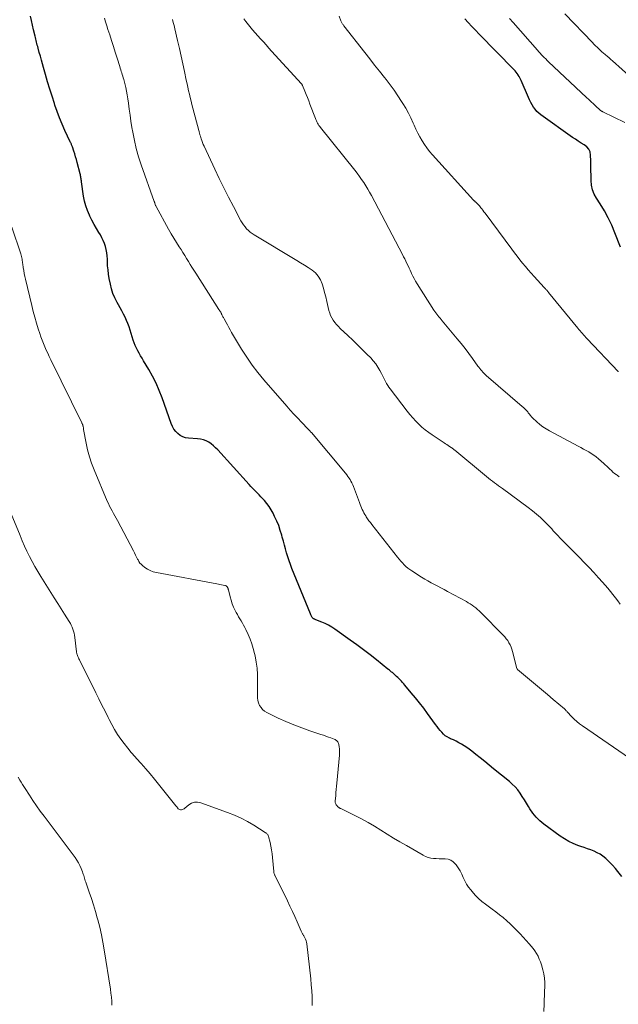
# Model space of a CAD drawing. Units: feet. Extents: x 1920000 to 1925023, y 539992 to 545002.
# Drawn here: x 1921078 to 1921212, y 542025 to 542245 of the extents above; entities that cross this region are included whole.
import ezdxf

# ---------------------------------------------------------------- set-up
doc = ezdxf.new("R2010")
doc.units = ezdxf.units.FT
doc.header["$LTSCALE"] = 100
doc.header["$MEASUREMENT"] = 0
doc.layers.add('CONTOUR INDEX', color=32, linetype='Continuous', lineweight=25)
doc.layers.add('CONTOUR INTERMEDIATE', color=40, linetype='Continuous', lineweight=15)

msp = doc.modelspace()

# ---------------------------------------------------------------- linework, layer by layer
at = {"layer": 'CONTOUR INDEX', "flags": 128}
for points, elevation in [([(1921212.51, 542053.41), (1921211.62, 542054.55), (1921211.03, 542055.26), (1921210.41, 542055.96), (1921209.76, 542056.62), (1921209.1, 542057.26), (1921208.87, 542057.47), (1921208.27, 542057.96), (1921207.65, 542058.4), (1921206.97, 542058.76), (1921206.27, 542059.08), (1921205.54, 542059.36), (1921204.82, 542059.63), (1921204.08, 542059.9), (1921203.35, 542060.16), (1921202.68, 542060.39), (1921201.63, 542060.81), (1921200.61, 542061.29), (1921199.64, 542061.85), (1921198.7, 542062.48), (1921195.06, 542065.15), (1921194.16, 542065.9), (1921193.33, 542066.71), (1921192.61, 542067.61), (1921191.95, 542068.57), (1921191.66, 542069.08), (1921191.2, 542069.83), (1921190.72, 542070.58), (1921190.24, 542071.32), (1921189.74, 542072.06), (1921189.21, 542072.76), (1921188.64, 542073.43), (1921188.01, 542074.05), (1921187.35, 542074.63), (1921183.84, 542077.5), (1921182.84, 542078.3), (1921181.85, 542079.11), (1921180.86, 542079.91), (1921179.86, 542080.72), (1921178.94, 542081.46), (1921178.39, 542081.88), (1921177.84, 542082.27), (1921177.26, 542082.64), (1921176.67, 542082.99), (1921176.07, 542083.32), (1921175.47, 542083.64), (1921174.85, 542083.94), (1921174.23, 542084.22), (1921173.97, 542084.34), (1921173.48, 542084.6), (1921173.03, 542084.89), (1921172.62, 542085.25), (1921172.24, 542085.64), (1921171.89, 542086.07), (1921171.54, 542086.51), (1921171.21, 542086.95), (1921170.87, 542087.39), (1921169.09, 542089.82), (1921168.2, 542091.01), (1921167.29, 542092.19), (1921166.36, 542093.35), (1921165.41, 542094.49), (1921163.99, 542096.18), (1921163.74, 542096.47), (1921163.49, 542096.76), (1921163.23, 542097.05), (1921162.97, 542097.33), (1921162.7, 542097.6), (1921162.43, 542097.88), (1921162.15, 542098.14), (1921161.86, 542098.4), (1921161.53, 542098.69), (1921161.37, 542098.83), (1921161.21, 542098.97), (1921161.04, 542099.11), (1921160.88, 542099.24), (1921160.71, 542099.37), (1921160.54, 542099.5), (1921160.37, 542099.64), (1921160.21, 542099.77), (1921157.68, 542101.8), (1921156.23, 542102.94), (1921154.78, 542104.06), (1921153.3, 542105.15), (1921151.81, 542106.22), (1921148.35, 542108.66), (1921147.65, 542109.12), (1921146.93, 542109.55), (1921146.19, 542109.92), (1921145.42, 542110.25), (1921144.09, 542110.78), (1921143.97, 542110.83), (1921143.86, 542110.88), (1921143.75, 542110.93), (1921143.64, 542110.98), (1921143.54, 542111.05), (1921143.44, 542111.12), (1921143.37, 542111.21), (1921143.3, 542111.31), (1921143.24, 542111.41), (1921143.15, 542111.57), (1921143.07, 542111.74), (1921142.99, 542111.9), (1921142.92, 542112.07), (1921138.77, 542122.22), (1921138.44, 542123.08), (1921138.13, 542123.94), (1921137.84, 542124.81), (1921137.58, 542125.69), (1921137.33, 542126.58), (1921137.09, 542127.46), (1921136.85, 542128.35), (1921136.61, 542129.24), (1921136.5, 542129.65), (1921136.17, 542130.73), (1921135.8, 542131.79), (1921135.37, 542132.83), (1921134.9, 542133.86), (1921134.54, 542134.57), (1921134.13, 542135.32), (1921133.68, 542136.05), (1921133.17, 542136.73), (1921132.62, 542137.39), (1921132.18, 542137.87), (1921131.82, 542138.26), (1921131.45, 542138.65), (1921131.07, 542139.04), (1921130.69, 542139.41), (1921130.31, 542139.79), (1921129.93, 542140.18), (1921129.56, 542140.57), (1921129.2, 542140.96), (1921122.19, 542148.73), (1921121.72, 542149.2), (1921121.24, 542149.64), (1921120.71, 542150.04), (1921120.16, 542150.41), (1921119.58, 542150.71), (1921118.98, 542150.95), (1921118.35, 542151.1), (1921117.7, 542151.19), (1921115.64, 542151.31), (1921114.98, 542151.43), (1921114.36, 542151.62), (1921113.79, 542151.94), (1921113.26, 542152.34), (1921112.8, 542152.83), (1921112.39, 542153.37), (1921112.07, 542153.95), (1921111.8, 542154.57), (1921109.76, 542160.32), (1921109.12, 542161.97), (1921108.42, 542163.58), (1921107.62, 542165.15), (1921106.76, 542166.69), (1921105.6, 542168.62), (1921105.27, 542169.17), (1921104.95, 542169.72), (1921104.63, 542170.28), (1921104.31, 542170.84), (1921104.01, 542171.41), (1921103.74, 542171.99), (1921103.51, 542172.59), (1921103.31, 542173.2), (1921102.63, 542175.44), (1921102.38, 542176.18), (1921102.11, 542176.92), (1921101.8, 542177.64), (1921101.47, 542178.35), (1921101.11, 542179.05), (1921100.74, 542179.75), (1921100.37, 542180.44), (1921099.99, 542181.13), (1921099.69, 542181.66), (1921099.2, 542182.64), (1921098.78, 542183.63), (1921098.46, 542184.67), (1921098.2, 542185.72), (1921097.95, 542186.98), (1921097.79, 542187.93), (1921097.67, 542188.89), (1921097.59, 542189.85), (1921097.54, 542190.82), (1921097.53, 542191.34), (1921097.49, 542192.04), (1921097.41, 542192.75), (1921097.28, 542193.44), (1921097.11, 542194.13), (1921096.88, 542194.8), (1921096.62, 542195.46), (1921096.31, 542196.09), (1921095.96, 542196.71), (1921095.62, 542197.28), (1921095.09, 542198.17), (1921094.57, 542199.08), (1921094.08, 542200), (1921093.61, 542200.93), (1921093.53, 542201.1), (1921093.08, 542202.14), (1921092.7, 542203.2), (1921092.42, 542204.28), (1921092.21, 542205.4), (1921091.75, 542208.55), (1921091.72, 542208.78), (1921091.69, 542209.01), (1921091.66, 542209.23), (1921091.63, 542209.46), (1921091.59, 542209.69), (1921091.55, 542209.92), (1921091.5, 542210.14), (1921091.45, 542210.36), (1921090.79, 542212.9), (1921090.62, 542213.54), (1921090.44, 542214.18), (1921090.24, 542214.81), (1921090.03, 542215.44), (1921089.71, 542216.4), (1921089.65, 542216.54), (1921089.6, 542216.68), (1921089.54, 542216.83), (1921089.48, 542216.97), (1921089.41, 542217.11), (1921089.35, 542217.25), (1921089.28, 542217.38), (1921089.22, 542217.52), (1921088.05, 542220.02), (1921087.43, 542221.42), (1921086.84, 542222.84), (1921086.31, 542224.27), (1921085.8, 542225.72), (1921085.68, 542226.1), (1921085.16, 542227.7), (1921084.66, 542229.3), (1921084.18, 542230.91), (1921083.71, 542232.52), (1921083.28, 542234.07), (1921083.04, 542234.91), (1921082.8, 542235.75), (1921082.56, 542236.6), (1921082.32, 542237.44), (1921082.04, 542238.45), (1921081.95, 542238.79), (1921081.86, 542239.12), (1921081.77, 542239.46), (1921081.69, 542239.79), (1921081.61, 542240.13), (1921081.53, 542240.46), (1921081.45, 542240.8), (1921081.37, 542241.14), (1921081.05, 542242.51), (1921080.82, 542243.54), (1921080.59, 542244.57), (1921080.37, 542245.59)], 860), ([(1921212.15, 542193.95), (1921210.94, 542197.18), (1921210.24, 542198.87), (1921209.46, 542200.52), (1921208.58, 542202.11), (1921207.62, 542203.67), (1921206.8, 542204.92), (1921206.29, 542205.85), (1921205.9, 542206.82), (1921205.69, 542207.85), (1921205.59, 542208.9), (1921205.59, 542209.99), (1921205.58, 542211.08), (1921205.56, 542212.16), (1921205.54, 542213.25), (1921205.51, 542214.56), (1921205.37, 542215.27), (1921205.11, 542215.9), (1921204.66, 542216.42), (1921204.09, 542216.86), (1921203.41, 542217.24), (1921202.74, 542217.64), (1921202.09, 542218.07), (1921201.45, 542218.51), (1921194.4, 542223.52), (1921193.93, 542223.9), (1921193.49, 542224.31), (1921193.11, 542224.77), (1921192.75, 542225.26), (1921192.44, 542225.78), (1921192.14, 542226.31), (1921191.87, 542226.86), (1921191.62, 542227.41), (1921189.98, 542231.22), (1921189.84, 542231.52), (1921189.69, 542231.83), (1921189.52, 542232.13), (1921189.35, 542232.42), (1921189.31, 542232.48), (1921189.1, 542232.79), (1921188.87, 542233.09), (1921188.63, 542233.38), (1921188.38, 542233.65), (1921180.62, 542241.57), (1921179.8, 542242.42), (1921178.98, 542243.26), (1921178.18, 542244.12), (1921177.37, 542244.97)], 880)]:
    msp.add_lwpolyline(points, dxfattribs=dict(at, elevation=elevation))
at = {"layer": 'CONTOUR INTERMEDIATE', "flags": 128}
for points, elevation in [([(1921216.89, 542229.82), (1921210.43, 542235.56), (1921210.03, 542235.91), (1921209.63, 542236.26), (1921209.23, 542236.6), (1921208.83, 542236.94), (1921208.78, 542236.98), (1921208.4, 542237.3), (1921208.03, 542237.62), (1921207.67, 542237.96), (1921207.31, 542238.29), (1921206.95, 542238.64), (1921206.6, 542238.98), (1921206.25, 542239.33), (1921205.91, 542239.69), (1921199.74, 542246.09)], 888), ([(1921216.33, 542078.39), (1921203.66, 542087.06), (1921203.02, 542087.53), (1921202.39, 542088.04), (1921201.81, 542088.58), (1921201.24, 542089.15), (1921200.33, 542090.14), (1921200.24, 542090.24), (1921200.16, 542090.33), (1921200.07, 542090.43), (1921199.99, 542090.53), (1921199.91, 542090.63), (1921199.82, 542090.72), (1921199.73, 542090.81), (1921199.64, 542090.89), (1921197.17, 542092.97), (1921195.84, 542094.1), (1921194.51, 542095.22), (1921193.18, 542096.34), (1921191.84, 542097.45), (1921189.18, 542099.68), (1921189.16, 542099.7), (1921189.15, 542099.71), (1921189.13, 542099.73), (1921189.12, 542099.75), (1921189.08, 542099.82), (1921189.07, 542099.84), (1921189.06, 542099.86), (1921189.05, 542099.88), (1921189.05, 542099.9), (1921188.06, 542103.68), (1921187.91, 542104.19), (1921187.72, 542104.69), (1921187.5, 542105.18), (1921187.25, 542105.66), (1921186.97, 542106.11), (1921186.66, 542106.55), (1921186.32, 542106.96), (1921185.96, 542107.36), (1921180.97, 542112.41), (1921180.61, 542112.76), (1921180.23, 542113.1), (1921179.84, 542113.42), (1921179.44, 542113.74), (1921179.03, 542114.03), (1921178.61, 542114.31), (1921178.18, 542114.57), (1921177.74, 542114.83), (1921173.52, 542117.12), (1921172.79, 542117.51), (1921172.06, 542117.9), (1921171.33, 542118.28), (1921170.6, 542118.66), (1921169.87, 542119.05), (1921169.14, 542119.45), (1921168.43, 542119.87), (1921167.73, 542120.3), (1921165.55, 542121.68), (1921165.1, 542121.99), (1921164.66, 542122.32), (1921164.24, 542122.68), (1921163.83, 542123.06), (1921163.45, 542123.46), (1921163.07, 542123.87), (1921162.71, 542124.29), (1921162.36, 542124.72), (1921156.61, 542132.04), (1921156.29, 542132.46), (1921155.97, 542132.89), (1921155.67, 542133.32), (1921155.38, 542133.76), (1921155.25, 542133.96), (1921155.04, 542134.31), (1921154.84, 542134.66), (1921154.65, 542135.03), (1921154.48, 542135.41), (1921154.33, 542135.79), (1921154.17, 542136.17), (1921154.02, 542136.55), (1921153.87, 542136.94), (1921152.5, 542140.55), (1921152.34, 542140.94), (1921152.16, 542141.33), (1921151.96, 542141.71), (1921151.74, 542142.09), (1921151.5, 542142.45), (1921151.26, 542142.8), (1921151, 542143.14), (1921150.73, 542143.48), (1921143.1, 542152.57), (1921143.02, 542152.67), (1921142.93, 542152.76), (1921142.85, 542152.86), (1921142.76, 542152.96), (1921142.68, 542153.06), (1921142.59, 542153.15), (1921142.5, 542153.25), (1921142.41, 542153.34), (1921140.89, 542154.9), (1921140.05, 542155.78), (1921139.22, 542156.67), (1921138.4, 542157.57), (1921137.59, 542158.48), (1921132.49, 542164.33), (1921131.14, 542165.96), (1921129.86, 542167.64), (1921128.66, 542169.39), (1921127.53, 542171.19), (1921125.29, 542174.95), (1921124.97, 542175.5), (1921124.66, 542176.05), (1921124.35, 542176.61), (1921124.05, 542177.17), (1921123.63, 542177.97), (1921123.54, 542178.13), (1921123.45, 542178.29), (1921123.36, 542178.45), (1921123.27, 542178.61), (1921123.2, 542178.72), (1921123.14, 542178.83), (1921123.09, 542178.93), (1921123.04, 542179.04), (1921122.99, 542179.14), (1921122.94, 542179.25), (1921122.89, 542179.36), (1921122.84, 542179.46), (1921122.78, 542179.57), (1921122.75, 542179.61), (1921122.68, 542179.73), (1921122.61, 542179.85), (1921122.54, 542179.97), (1921122.46, 542180.09), (1921117.26, 542188.17), (1921116.85, 542188.82), (1921116.43, 542189.48), (1921116.03, 542190.14), (1921115.63, 542190.8), (1921115.23, 542191.46), (1921114.82, 542192.12), (1921114.41, 542192.78), (1921113.99, 542193.43), (1921113.59, 542194.05), (1921112.97, 542195.02), (1921112.37, 542196), (1921111.79, 542196.98), (1921111.22, 542197.98), (1921108.4, 542203.05), (1921108.34, 542203.18), (1921108.28, 542203.32), (1921108.23, 542203.45), (1921108.18, 542203.6), (1921108.13, 542203.78), (1921108.12, 542203.83), (1921108.11, 542203.88), (1921108.09, 542203.93), (1921108.08, 542203.99), (1921108.06, 542204.04), (1921108.05, 542204.09), (1921108.03, 542204.14), (1921108.01, 542204.19), (1921105.1, 542212.37), (1921104.51, 542214.17), (1921103.99, 542215.99), (1921103.56, 542217.83), (1921103.19, 542219.69), (1921103.01, 542220.74), (1921102.79, 542222.09), (1921102.59, 542223.43), (1921102.4, 542224.78), (1921102.22, 542226.13), (1921102.09, 542227.13), (1921101.97, 542227.98), (1921101.82, 542228.83), (1921101.63, 542229.66), (1921101.43, 542230.5), (1921101.17, 542231.43), (1921101.07, 542231.8), (1921100.97, 542232.16), (1921100.86, 542232.52), (1921100.74, 542232.88), (1921100.63, 542233.24), (1921100.51, 542233.6), (1921100.4, 542233.96), (1921100.28, 542234.32), (1921099.7, 542236.2), (1921099.29, 542237.5), (1921098.88, 542238.81), (1921098.47, 542240.1), (1921098.05, 542241.4), (1921097.66, 542242.6), (1921097.39, 542243.44), (1921097.12, 542244.28), (1921096.86, 542245.12)], 864), ([(1921212.08, 542114.23), (1921211.56, 542114.97), (1921211.03, 542115.69), (1921210.49, 542116.41), (1921209.94, 542117.12), (1921209.37, 542117.82), (1921208.79, 542118.5), (1921208.19, 542119.18), (1921207.3, 542120.16), (1921206.24, 542121.31), (1921205.17, 542122.44), (1921204.09, 542123.57), (1921203, 542124.68), (1921198.97, 542128.72), (1921198.6, 542129.1), (1921198.24, 542129.49), (1921197.88, 542129.88), (1921197.52, 542130.27), (1921197.17, 542130.67), (1921196.81, 542131.06), (1921196.45, 542131.45), (1921196.08, 542131.83), (1921195.16, 542132.76), (1921194.3, 542133.58), (1921193.43, 542134.38), (1921192.51, 542135.13), (1921191.57, 542135.85), (1921185.79, 542140.06), (1921185.34, 542140.39), (1921184.89, 542140.72), (1921184.44, 542141.05), (1921183.99, 542141.38), (1921183.55, 542141.72), (1921183.11, 542142.06), (1921182.67, 542142.41), (1921182.24, 542142.76), (1921175.14, 542148.67), (1921175.05, 542148.75), (1921174.96, 542148.82), (1921174.86, 542148.9), (1921174.77, 542148.98), (1921174.67, 542149.05), (1921174.57, 542149.12), (1921174.47, 542149.19), (1921174.37, 542149.26), (1921173.98, 542149.5), (1921173.69, 542149.69), (1921173.4, 542149.88), (1921173.1, 542150.07), (1921172.81, 542150.26), (1921170.11, 542152.05), (1921169.32, 542152.6), (1921168.55, 542153.19), (1921167.81, 542153.82), (1921167.1, 542154.47), (1921166.42, 542155.16), (1921165.76, 542155.87), (1921165.13, 542156.61), (1921164.53, 542157.36), (1921160.74, 542162.31), (1921160.45, 542162.71), (1921160.18, 542163.12), (1921159.93, 542163.55), (1921159.69, 542163.99), (1921159.47, 542164.44), (1921159.25, 542164.89), (1921159.02, 542165.33), (1921158.78, 542165.77), (1921158.42, 542166.44), (1921157.98, 542167.2), (1921157.49, 542167.92), (1921156.95, 542168.61), (1921156.36, 542169.26), (1921155.52, 542170.11), (1921154.48, 542171.16), (1921153.43, 542172.2), (1921152.37, 542173.23), (1921151.29, 542174.24), (1921149.56, 542175.85), (1921149.14, 542176.28), (1921148.73, 542176.72), (1921148.35, 542177.18), (1921147.99, 542177.66), (1921147.68, 542178.17), (1921147.41, 542178.7), (1921147.2, 542179.26), (1921147.03, 542179.83), (1921146.56, 542181.87), (1921146.32, 542182.86), (1921146.07, 542183.84), (1921145.8, 542184.82), (1921145.52, 542185.8), (1921145.14, 542186.71), (1921144.65, 542187.53), (1921144.01, 542188.24), (1921143.26, 542188.86), (1921142.42, 542189.41), (1921141.57, 542189.96), (1921140.71, 542190.49), (1921139.85, 542191.02), (1921130.34, 542196.73), (1921129.88, 542197.04), (1921129.44, 542197.36), (1921129.03, 542197.72), (1921128.64, 542198.11), (1921128.28, 542198.52), (1921127.94, 542198.96), (1921127.64, 542199.42), (1921127.37, 542199.89), (1921125.7, 542203.05), (1921124.62, 542205.12), (1921123.56, 542207.21), (1921122.54, 542209.31), (1921121.53, 542211.42), (1921119.14, 542216.53), (1921118.96, 542216.94), (1921118.79, 542217.36), (1921118.63, 542217.78), (1921118.49, 542218.2), (1921118.31, 542218.75), (1921118.27, 542218.91), (1921118.22, 542219.06), (1921118.18, 542219.22), (1921118.14, 542219.38), (1921118.1, 542219.53), (1921118.06, 542219.69), (1921118.02, 542219.85), (1921117.98, 542220), (1921116.63, 542225.04), (1921116.43, 542225.82), (1921116.23, 542226.59), (1921116.04, 542227.37), (1921115.85, 542228.15), (1921115.66, 542228.93), (1921115.49, 542229.71), (1921115.32, 542230.49), (1921115.15, 542231.28), (1921114.77, 542233.18), (1921114.4, 542234.92), (1921114.03, 542236.65), (1921113.64, 542238.38), (1921113.23, 542240.11), (1921112.6, 542242.75), (1921112.43, 542243.45), (1921112.26, 542244.14), (1921112.08, 542244.83)], 868), ([(1921211.92, 542142.67), (1921211.44, 542143.03), (1921211.23, 542143.19), (1921210.86, 542143.47), (1921210.5, 542143.77), (1921210.15, 542144.08), (1921209.81, 542144.4), (1921209.47, 542144.73), (1921209.13, 542145.05), (1921208.79, 542145.36), (1921208.44, 542145.67), (1921207.24, 542146.72), (1921206.72, 542147.14), (1921206.19, 542147.54), (1921205.64, 542147.9), (1921205.07, 542148.25), (1921204.49, 542148.57), (1921203.91, 542148.89), (1921203.32, 542149.21), (1921202.74, 542149.52), (1921196.3, 542152.94), (1921195.55, 542153.38), (1921194.83, 542153.85), (1921194.15, 542154.38), (1921193.5, 542154.95), (1921192.55, 542155.84), (1921192.39, 542155.99), (1921192.25, 542156.15), (1921192.11, 542156.32), (1921191.98, 542156.5), (1921191.85, 542156.67), (1921191.72, 542156.85), (1921191.58, 542157.01), (1921191.44, 542157.18), (1921191.25, 542157.4), (1921191, 542157.66), (1921190.75, 542157.92), (1921190.48, 542158.17), (1921190.21, 542158.41), (1921182.15, 542165.36), (1921181.89, 542165.59), (1921181.64, 542165.83), (1921181.4, 542166.08), (1921181.16, 542166.34), (1921180.94, 542166.6), (1921180.72, 542166.87), (1921180.5, 542167.15), (1921180.3, 542167.43), (1921179.09, 542169.13), (1921178.28, 542170.26), (1921177.44, 542171.37), (1921176.58, 542172.47), (1921175.7, 542173.54), (1921172.37, 542177.51), (1921172.12, 542177.81), (1921171.87, 542178.1), (1921171.62, 542178.4), (1921171.37, 542178.69), (1921171.12, 542178.99), (1921170.89, 542179.29), (1921170.67, 542179.61), (1921170.45, 542179.93), (1921166.74, 542185.82), (1921166.4, 542186.39), (1921166.07, 542186.96), (1921165.77, 542187.54), (1921165.49, 542188.13), (1921165.41, 542188.3), (1921165.17, 542188.81), (1921164.94, 542189.32), (1921164.7, 542189.83), (1921164.46, 542190.34), (1921164.22, 542190.85), (1921163.97, 542191.35), (1921163.72, 542191.86), (1921163.46, 542192.36), (1921156.52, 542205.49), (1921156.12, 542206.23), (1921155.7, 542206.97), (1921155.25, 542207.69), (1921154.8, 542208.41), (1921154.33, 542209.11), (1921153.84, 542209.8), (1921153.33, 542210.48), (1921152.81, 542211.15), (1921145.15, 542220.72), (1921144.97, 542220.95), (1921144.8, 542221.19), (1921144.64, 542221.44), (1921144.49, 542221.69), (1921144.36, 542221.95), (1921144.23, 542222.21), (1921144.11, 542222.48), (1921144, 542222.75), (1921142.79, 542225.91), (1921142.51, 542226.65), (1921142.22, 542227.38), (1921141.93, 542228.11), (1921141.64, 542228.84), (1921141.13, 542230.07), (1921141.08, 542230.18), (1921141.02, 542230.28), (1921140.95, 542230.38), (1921140.87, 542230.48), (1921134.23, 542237.79), (1921133.62, 542238.46), (1921133, 542239.14), (1921132.39, 542239.81), (1921131.77, 542240.48), (1921131.16, 542241.16), (1921130.56, 542241.85), (1921129.97, 542242.54), (1921129.39, 542243.25), (1921128.49, 542244.36), (1921128.02, 542244.98)], 872), ([(1921211.74, 542166.2), (1921211.69, 542166.25), (1921204.72, 542173.52), (1921204.45, 542173.8), (1921204.18, 542174.09), (1921203.92, 542174.38), (1921203.66, 542174.67), (1921203.4, 542174.97), (1921203.14, 542175.27), (1921202.89, 542175.57), (1921202.64, 542175.87), (1921196.13, 542183.86), (1921196.02, 542184), (1921195.9, 542184.14), (1921195.77, 542184.28), (1921195.65, 542184.42), (1921195.53, 542184.56), (1921195.4, 542184.7), (1921195.27, 542184.84), (1921195.15, 542184.98), (1921192.88, 542187.44), (1921192.22, 542188.17), (1921191.57, 542188.91), (1921190.93, 542189.66), (1921190.31, 542190.42), (1921189.7, 542191.19), (1921189.1, 542191.97), (1921188.5, 542192.75), (1921187.91, 542193.54), (1921181.91, 542201.61), (1921181.68, 542201.91), (1921181.45, 542202.21), (1921181.22, 542202.51), (1921180.99, 542202.8), (1921180.86, 542202.97), (1921180.68, 542203.18), (1921180.5, 542203.38), (1921180.31, 542203.57), (1921180.12, 542203.77), (1921179.84, 542204.03), (1921179.78, 542204.08), (1921179.72, 542204.14), (1921179.66, 542204.19), (1921179.6, 542204.25), (1921179.54, 542204.31), (1921179.48, 542204.36), (1921179.43, 542204.42), (1921179.37, 542204.48), (1921170.14, 542214.63), (1921169.51, 542215.37), (1921168.91, 542216.14), (1921168.36, 542216.94), (1921167.84, 542217.76), (1921167.36, 542218.61), (1921166.91, 542219.47), (1921166.48, 542220.35), (1921166.08, 542221.24), (1921165.88, 542221.71), (1921165.36, 542222.84), (1921164.81, 542223.94), (1921164.21, 542225.01), (1921163.57, 542226.07), (1921163.28, 542226.52), (1921162.45, 542227.78), (1921161.59, 542229.01), (1921160.7, 542230.23), (1921159.79, 542231.42), (1921159.45, 542231.85), (1921158.35, 542233.25), (1921157.25, 542234.65), (1921156.15, 542236.05), (1921155.05, 542237.45), (1921150.39, 542243.41), (1921150.29, 542243.55), (1921150.19, 542243.68), (1921150.1, 542243.82), (1921150.01, 542243.96), (1921149.93, 542244.11), (1921149.85, 542244.26), (1921149.78, 542244.41), (1921149.71, 542244.56), (1921149.3, 542245.6)], 876), ([(1921213.17, 542221.79), (1921208.24, 542224.24), (1921208.19, 542224.27), (1921208.14, 542224.29), (1921208.08, 542224.31), (1921208.03, 542224.33), (1921207.98, 542224.36), (1921207.93, 542224.38), (1921207.88, 542224.41), (1921207.83, 542224.44), (1921207.8, 542224.45), (1921207.75, 542224.49), (1921207.69, 542224.54), (1921207.64, 542224.58), (1921207.58, 542224.63), (1921206.66, 542225.5), (1921206.14, 542225.99), (1921205.62, 542226.47), (1921205.11, 542226.95), (1921204.59, 542227.44), (1921196.12, 542235.38), (1921195.79, 542235.69), (1921195.47, 542236.01), (1921195.15, 542236.32), (1921194.84, 542236.64), (1921194.52, 542236.96), (1921194.22, 542237.29), (1921193.91, 542237.62), (1921193.61, 542237.96), (1921188.19, 542244.12), (1921187.93, 542244.43), (1921187.66, 542244.73), (1921187.39, 542245.04)], 884), ([(1921195.07, 542023.26), (1921195.12, 542024.97), (1921195.15, 542025.93), (1921195.19, 542026.9), (1921195.23, 542027.86), (1921195.27, 542028.82), (1921195.26, 542029.78), (1921195.19, 542030.73), (1921195.04, 542031.68), (1921194.82, 542032.61), (1921194.5, 542033.71), (1921194.29, 542034.36), (1921194.04, 542035), (1921193.75, 542035.62), (1921193.43, 542036.23), (1921193.06, 542036.82), (1921192.67, 542037.38), (1921192.24, 542037.92), (1921191.79, 542038.44), (1921189.73, 542040.64), (1921189.01, 542041.39), (1921188.27, 542042.13), (1921187.52, 542042.85), (1921186.76, 542043.56), (1921185.97, 542044.25), (1921185.17, 542044.91), (1921184.35, 542045.55), (1921183.51, 542046.17), (1921182.03, 542047.24), (1921181.2, 542047.88), (1921180.42, 542048.56), (1921179.69, 542049.3), (1921179, 542050.08), (1921178.72, 542050.43), (1921178.23, 542051.08), (1921177.78, 542051.76), (1921177.4, 542052.48), (1921177.06, 542053.22), (1921176.72, 542053.97), (1921176.35, 542054.69), (1921175.92, 542055.38), (1921175.44, 542056.05), (1921175.27, 542056.28), (1921174.8, 542056.74), (1921174.28, 542057.09), (1921173.69, 542057.29), (1921173.04, 542057.38), (1921172.92, 542057.38), (1921172.29, 542057.39), (1921171.66, 542057.4), (1921171.03, 542057.43), (1921170.41, 542057.46), (1921169.79, 542057.54), (1921169.19, 542057.68), (1921168.62, 542057.89), (1921168.06, 542058.17), (1921164.34, 542060.33), (1921162.9, 542061.18), (1921161.47, 542062.03), (1921160.06, 542062.91), (1921158.65, 542063.8), (1921157.23, 542064.67), (1921155.79, 542065.51), (1921154.33, 542066.3), (1921152.84, 542067.06), (1921149.82, 542068.53), (1921149.69, 542068.59), (1921149.55, 542068.66), (1921149.42, 542068.74), (1921149.29, 542068.81), (1921149.17, 542068.9), (1921149.05, 542068.99), (1921148.95, 542069.1), (1921148.85, 542069.21), (1921148.73, 542069.37), (1921148.66, 542069.47), (1921148.59, 542069.58), (1921148.54, 542069.7), (1921148.5, 542069.82), (1921148.46, 542069.95), (1921148.44, 542070.07), (1921148.44, 542070.2), (1921148.44, 542070.33), (1921148.54, 542071.49), (1921148.6, 542072.19), (1921148.66, 542072.9), (1921148.72, 542073.61), (1921148.79, 542074.31), (1921149.38, 542080.52), (1921149.41, 542080.99), (1921149.41, 542081.46), (1921149.37, 542081.93), (1921149.31, 542082.4), (1921149.21, 542082.93), (1921149.16, 542083.12), (1921149.09, 542083.31), (1921148.99, 542083.48), (1921148.87, 542083.64), (1921148.72, 542083.78), (1921148.56, 542083.91), (1921148.39, 542084.01), (1921148.2, 542084.1), (1921147.47, 542084.38), (1921146.92, 542084.59), (1921146.35, 542084.8), (1921145.79, 542085), (1921145.22, 542085.18), (1921142.74, 542085.99), (1921140.95, 542086.61), (1921139.18, 542087.28), (1921137.43, 542088.03), (1921135.7, 542088.82), (1921133.17, 542090.04), (1921132.67, 542090.35), (1921132.22, 542090.71), (1921131.86, 542091.15), (1921131.55, 542091.65), (1921131.33, 542092.21), (1921131.16, 542092.77), (1921131.08, 542093.36), (1921131.05, 542093.95), (1921131.1, 542097.15), (1921131.08, 542098.55), (1921130.99, 542099.94), (1921130.79, 542101.33), (1921130.53, 542102.7), (1921130.41, 542103.23), (1921130.13, 542104.33), (1921129.8, 542105.41), (1921129.4, 542106.47), (1921128.95, 542107.51), (1921128.46, 542108.58), (1921128.22, 542109.07), (1921127.97, 542109.56), (1921127.7, 542110.03), (1921127.42, 542110.5), (1921127.13, 542110.97), (1921126.86, 542111.44), (1921126.59, 542111.92), (1921126.33, 542112.4), (1921126.09, 542112.88), (1921125.74, 542113.62), (1921125.43, 542114.36), (1921125.17, 542115.13), (1921124.95, 542115.91), (1921124.57, 542117.44), (1921124.55, 542117.53), (1921124.53, 542117.61), (1921124.51, 542117.69), (1921124.49, 542117.78), (1921124.46, 542117.86), (1921124.43, 542117.93), (1921124.39, 542118.01), (1921124.34, 542118.07), (1921124.27, 542118.16), (1921124.17, 542118.26), (1921124.06, 542118.34), (1921123.93, 542118.39), (1921123.8, 542118.43), (1921123.38, 542118.51), (1921123.03, 542118.58), (1921122.68, 542118.64), (1921122.34, 542118.71), (1921121.99, 542118.77), (1921108.49, 542121.3), (1921107.79, 542121.49), (1921107.11, 542121.74), (1921106.48, 542122.08), (1921105.88, 542122.48), (1921105.35, 542122.9), (1921105.06, 542123.16), (1921104.79, 542123.45), (1921104.57, 542123.78), (1921104.37, 542124.13), (1921104.28, 542124.32), (1921104.06, 542124.78), (1921103.84, 542125.23), (1921103.6, 542125.69), (1921103.37, 542126.14), (1921099.76, 542132.92), (1921099.47, 542133.46), (1921099.17, 542134), (1921098.88, 542134.54), (1921098.58, 542135.08), (1921098.29, 542135.62), (1921098.01, 542136.17), (1921097.75, 542136.72), (1921097.5, 542137.29), (1921094.56, 542144.25), (1921094, 542145.71), (1921093.5, 542147.19), (1921093.09, 542148.7), (1921092.76, 542150.22), (1921092.18, 542153.26), (1921092.18, 542153.28), (1921092.18, 542153.31), (1921092.17, 542153.33), (1921092.17, 542153.36), (1921092.17, 542153.46), (1921092.17, 542153.48), (1921092.16, 542153.51), (1921092.16, 542153.53), (1921092.16, 542153.56), (1921092.09, 542153.98), (1921092.07, 542154.09), (1921092.04, 542154.19), (1921092.01, 542154.28), (1921091.97, 542154.38), (1921091.93, 542154.48), (1921091.89, 542154.57), (1921091.84, 542154.67), (1921091.8, 542154.76), (1921084.89, 542168.85), (1921084.55, 542169.56), (1921084.21, 542170.28), (1921083.88, 542171), (1921083.55, 542171.72), (1921083.24, 542172.45), (1921082.95, 542173.18), (1921082.67, 542173.93), (1921082.42, 542174.68), (1921082.07, 542175.74), (1921081.67, 542177.03), (1921081.29, 542178.33), (1921080.94, 542179.63), (1921080.61, 542180.95), (1921079.23, 542186.8), (1921079.09, 542187.45), (1921078.95, 542188.1), (1921078.84, 542188.76), (1921078.73, 542189.42), (1921078.63, 542190.15), (1921078.59, 542190.45), (1921078.54, 542190.74), (1921078.5, 542191.04), (1921078.46, 542191.34), (1921078.41, 542191.63), (1921078.35, 542191.93), (1921078.27, 542192.22), (1921078.19, 542192.51), (1921076.21, 542198.44)], 856), ([(1921143.32, 542024.62), (1921143.31, 542025.31), (1921143.26, 542026.63), (1921143.19, 542027.94), (1921143.09, 542029.25), (1921142.96, 542030.56), (1921142.06, 542038.4), (1921142, 542038.76), (1921141.91, 542039.11), (1921141.77, 542039.44), (1921141.61, 542039.77), (1921141.39, 542040.16), (1921141.32, 542040.29), (1921141.25, 542040.41), (1921141.18, 542040.54), (1921141.11, 542040.67), (1921141.04, 542040.8), (1921140.97, 542040.93), (1921140.91, 542041.06), (1921140.85, 542041.2), (1921139.94, 542043.3), (1921139.42, 542044.48), (1921138.88, 542045.66), (1921138.33, 542046.83), (1921137.77, 542047.99), (1921134.94, 542053.72), (1921134.89, 542053.82), (1921134.85, 542053.92), (1921134.81, 542054.02), (1921134.78, 542054.13), (1921134.75, 542054.24), (1921134.73, 542054.35), (1921134.71, 542054.46), (1921134.7, 542054.57), (1921134.43, 542057.66), (1921134.34, 542058.51), (1921134.22, 542059.36), (1921134.06, 542060.19), (1921133.88, 542061.03), (1921133.54, 542062.39), (1921133.49, 542062.53), (1921133.43, 542062.67), (1921133.35, 542062.79), (1921133.26, 542062.91), (1921133.15, 542063.02), (1921133.04, 542063.12), (1921132.92, 542063.21), (1921132.79, 542063.3), (1921130.26, 542064.9), (1921128.85, 542065.73), (1921127.4, 542066.5), (1921125.9, 542067.17), (1921124.37, 542067.77), (1921118.4, 542069.91), (1921117.68, 542070.04), (1921116.99, 542070.03), (1921116.34, 542069.8), (1921115.71, 542069.43), (1921114.85, 542068.7), (1921114.67, 542068.57), (1921114.48, 542068.46), (1921114.28, 542068.39), (1921114.06, 542068.34), (1921114.02, 542068.33), (1921113.83, 542068.33), (1921113.65, 542068.37), (1921113.5, 542068.46), (1921113.35, 542068.58), (1921113.22, 542068.74), (1921113.09, 542068.89), (1921112.96, 542069.05), (1921112.83, 542069.21), (1921108.07, 542075.16), (1921107.1, 542076.35), (1921106.11, 542077.52), (1921105.1, 542078.67), (1921104.07, 542079.81), (1921103.72, 542080.2), (1921102.87, 542081.15), (1921102.06, 542082.12), (1921101.28, 542083.11), (1921100.52, 542084.13), (1921099.81, 542085.18), (1921099.13, 542086.25), (1921098.51, 542087.36), (1921097.92, 542088.48), (1921097.68, 542088.96), (1921097, 542090.34), (1921096.31, 542091.72), (1921095.63, 542093.1), (1921094.94, 542094.48), (1921091.27, 542101.79), (1921091.15, 542102.04), (1921091.04, 542102.3), (1921090.93, 542102.55), (1921090.84, 542102.82), (1921090.75, 542103.05), (1921090.71, 542103.2), (1921090.67, 542103.34), (1921090.64, 542103.49), (1921090.61, 542103.65), (1921090.23, 542106.85), (1921090.16, 542107.32), (1921090.07, 542107.78), (1921089.96, 542108.24), (1921089.82, 542108.69), (1921089.65, 542109.13), (1921089.47, 542109.56), (1921089.25, 542109.97), (1921089.01, 542110.38), (1921087.97, 542112), (1921087.19, 542113.21), (1921086.42, 542114.42), (1921085.66, 542115.64), (1921084.89, 542116.85), (1921082.62, 542120.47), (1921081.96, 542121.56), (1921081.32, 542122.66), (1921080.71, 542123.78), (1921080.12, 542124.92), (1921079.56, 542126.06), (1921079.02, 542127.22), (1921078.51, 542128.39), (1921078.01, 542129.56), (1921074.14, 542138.93)], 852), ([(1921098.55, 542024.68), (1921098.49, 542025.58), (1921098.42, 542026.48), (1921098.31, 542027.38), (1921098.19, 542028.28), (1921096.84, 542037.04), (1921096.54, 542038.74), (1921096.21, 542040.43), (1921095.83, 542042.1), (1921095.4, 542043.77), (1921095.28, 542044.2), (1921094.87, 542045.64), (1921094.44, 542047.08), (1921093.97, 542048.51), (1921093.49, 542049.93), (1921092.69, 542052.19), (1921092.59, 542052.48), (1921092.5, 542052.77), (1921092.41, 542053.06), (1921092.33, 542053.35), (1921092.24, 542053.65), (1921092.15, 542053.94), (1921092.05, 542054.22), (1921091.95, 542054.51), (1921091.66, 542055.24), (1921091.38, 542055.87), (1921091.06, 542056.49), (1921090.7, 542057.08), (1921090.31, 542057.65), (1921083.39, 542066.9), (1921082.54, 542068.05), (1921081.71, 542069.22), (1921080.9, 542070.41), (1921080.11, 542071.6), (1921079.16, 542073.07), (1921078.85, 542073.54), (1921078.55, 542074.02), (1921078.26, 542074.49), (1921077.96, 542074.97), (1921077.56, 542075.63)], 848)]:
    msp.add_lwpolyline(points, dxfattribs=dict(at, elevation=elevation))

doc.saveas('drawing.dxf')
